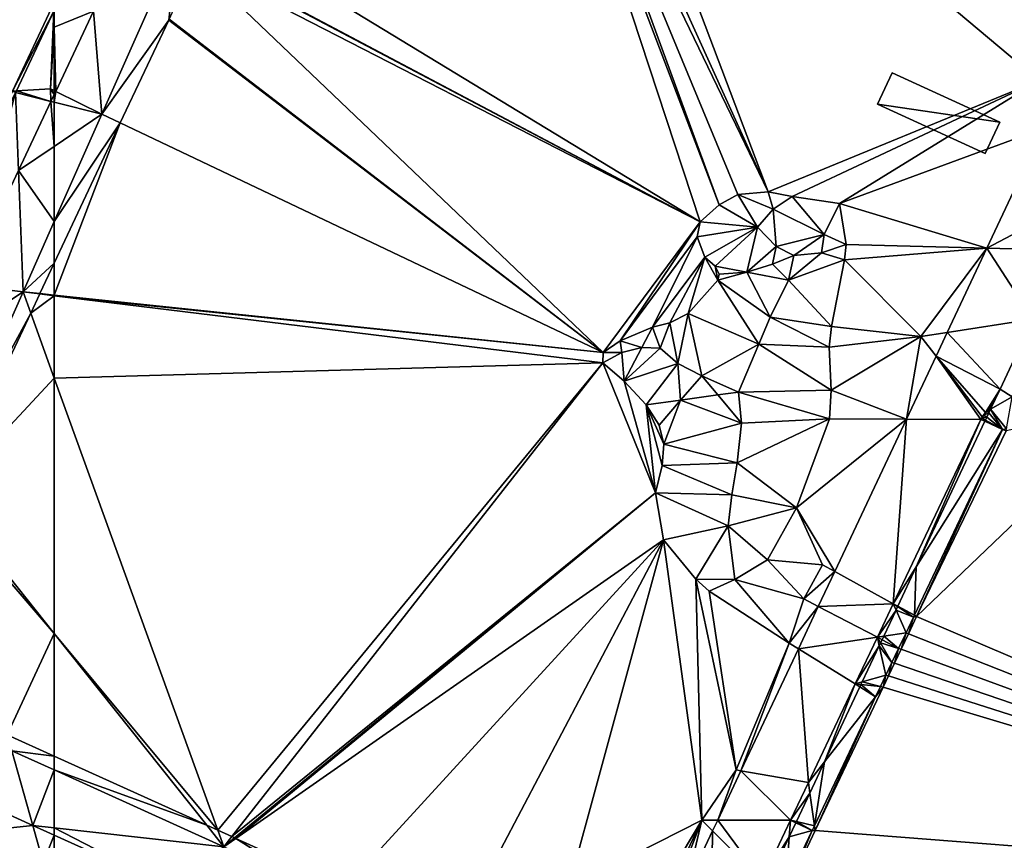
# Model space of a CAD drawing. Extents: x 575997 to 577000, y 6223995 to 6225060.
# Drawn here: x 576122 to 576204, y 6224129 to 6224197 of the extents above; entities that cross this region are included whole.
import ezdxf

# ---------------------------------------------------------------- set-up
doc = ezdxf.new("R2010")
doc.units = 0
doc.header["$MEASUREMENT"] = 0
for name, color, linetype in [('Bygninger_LOD3', 1, 'Continuous'), ('Terraen', 33, 'Continuous'), ('Terraen_vand', 33, 'Continuous'), ('Terraen_vej', 33, 'Continuous')]:
    doc.layers.add(name, color=color, linetype=linetype)

# ---------------------------------------------------------------- blocks, each defined once
blk = doc.blocks.new('1km_6224_576_UTM32_ACAD_1_FMEBLOCK18')
at = {"layer": 'Terraen_vand', "color": 132, "true_color": 0x00ced1}
for points in [[(9.485, -39.854, 0), (28.17, -21.963, 0), (16.956, -24.347, 0)], [(62.5, -62.5, 0), (28.17, -21.963, 0), (9.485, -39.854, 0)], [(8.802, -41.294, 0), (62.5, -62.5, 0), (9.485, -39.854, 0)], [(8.802, -41.294, 0), (8.187, -42.592, 0), (62.5, -62.5, 0)], [(8.187, -42.592, 0), (7.632, -43.762, 0), (62.5, -62.5, 0)], [(7.632, -43.762, 0), (7.133, -44.814, 0), (62.5, -62.5, 0)], [(7.133, -44.814, 0), (6.685, -45.761, 0), (62.5, -62.5, 0)], [(1.008, -57.736, 0), (62.5, -62.5, 0), (6.685, -45.761, 0)], [(62.5, -62.5, 0), (1.008, -57.736, 0), (-1.25, -62.5, 0)]]:
    blk.add_polyline3d(points, close=True, dxfattribs=at)
blk = doc.blocks.new('1km_6224_576_UTM32_ACAD_1_FMEBLOCK31')
at = {"layer": 'Terraen_vej', "color": 251, "true_color": 0x555555}
for points in [[(15.338, 32.475, 1.883), (15.338, 33.112, 1.879), (15.069, 32.543, 1.879)], [(15.338, 28.791, 1.91), (15.069, 32.543, 1.879), (12.355, 26.777, 1.886)], [(15.338, 28.791, 1.91), (15.338, 32.475, 1.883), (15.069, 32.543, 1.879)], [(15.338, 22.511, 1.933), (15.338, 28.791, 1.91), (12.355, 26.777, 1.886)], [(7.863, 17.239, 1.896), (12.734, 16.643, 1.926), (12.355, 26.777, 1.886)], [(15.338, 22.511, 1.933), (12.355, 26.777, 1.886), (12.734, 16.643, 1.926)], [(12.734, 16.643, 1.926), (15.338, 19.028, 1.956), (15.338, 22.511, 1.933)], [(14.145, 16.495, 1.952), (15.338, 19.028, 1.956), (12.734, 16.643, 1.926)], [(7.863, 17.239, 1.896), (5.279, 11.75, 1.902), (12.734, 16.643, 1.926)], [(5.279, 11.75, 1.902), (5.542, 0.429, 1.909), (12.734, 16.643, 1.926)], [(13.377, 14.865, 1.923), (12.734, 16.643, 1.926), (5.542, 0.429, 1.909)], [(14.145, 16.495, 1.952), (12.734, 16.643, 1.926), (14.134, 16.471, 1.951)], [(13.377, 14.865, 1.923), (14.134, 16.471, 1.951), (12.734, 16.643, 1.926)], [(6.194, -0.39, 1.907), (13.377, 14.865, 1.923), (5.542, 0.429, 1.909)], [(2.388, 5.612, 1.909), (5.542, 0.429, 1.909), (5.279, 11.75, 1.902)], [(0.579, 1.77, 1.913), (5.542, 0.429, 1.909), (2.388, 5.612, 1.909)], [(-0.775, -1.107, 1.916), (5.542, 0.429, 1.909), (0.579, 1.77, 1.913)], [(-3.173, -6.199, 1.922), (5.542, 0.429, 1.909), (-0.775, -1.107, 1.916)], [(-0.776, -13.814, 1.893), (5.542, 0.429, 1.909), (-3.173, -6.199, 1.922)], [(5.932, -0.947, 1.906), (5.542, 0.429, 1.909), (-0.776, -13.814, 1.893)], [(6.194, -0.39, 1.907), (5.542, 0.429, 1.909), (5.932, -0.947, 1.906)], [(5.932, -0.947, 1.906), (-0.776, -13.814, 1.893), (-0.275, -14.128, 1.892)], [(-7.367, -15.104, 1.932), (-0.776, -13.814, 1.893), (-3.173, -6.199, 1.922)], [(-4.652, -16.382, 1.879), (-0.776, -13.814, 1.893), (-7.367, -15.104, 1.932)], [(-0.839, -13.976, 1.89), (-0.776, -13.814, 1.893), (-4.652, -16.382, 1.879)], [(-0.923, -14.313, 1.884), (-0.776, -13.814, 1.893), (-0.889, -14.142, 1.887)], [(-0.508, -14.622, 1.885), (-0.776, -13.814, 1.893), (-0.923, -14.313, 1.884)], [(-0.889, -14.142, 1.887), (-0.776, -13.814, 1.893), (-0.839, -13.976, 1.89)], [(-0.486, -14.576, 1.886), (-0.776, -13.814, 1.893), (-0.508, -14.622, 1.885)], [(-0.486, -14.576, 1.886), (-0.275, -14.128, 1.892), (-0.776, -13.814, 1.893)], [(-0.889, -14.142, 1.887), (-0.839, -13.976, 1.89), (-4.652, -16.382, 1.879)], [(-0.923, -14.313, 1.884), (-0.889, -14.142, 1.887), (-4.652, -16.382, 1.879)], [(-0.943, -14.485, 1.881), (-0.923, -14.313, 1.884), (-4.652, -16.382, 1.879)], [(-0.947, -14.659, 1.879), (-0.943, -14.485, 1.881), (-4.652, -16.382, 1.879)], [(-0.937, -14.832, 1.876), (-0.947, -14.659, 1.879), (-4.652, -16.382, 1.879)], [(-0.947, -14.659, 1.879), (-0.923, -14.313, 1.884), (-0.943, -14.485, 1.881)], [(-0.937, -14.832, 1.876), (-0.923, -14.313, 1.884), (-0.947, -14.659, 1.879)], [(-0.665, -15.65, 1.868), (-0.923, -14.313, 1.884), (-0.937, -14.832, 1.876)], [(-0.639, -14.9, 1.879), (-0.923, -14.313, 1.884), (-0.641, -14.905, 1.879)], [(-0.641, -14.905, 1.879), (-0.923, -14.313, 1.884), (-0.665, -15.65, 1.868)], [(-0.639, -14.9, 1.879), (-0.508, -14.622, 1.885), (-0.923, -14.313, 1.884)], [(-4.652, -16.382, 1.879), (-7.396, -15.168, 1.931), (-8.044, -16.633, 1.93)], [(-0.912, -15.004, 1.874), (-0.937, -14.832, 1.876), (-4.652, -16.382, 1.879)], [(-0.871, -15.173, 1.872), (-0.912, -15.004, 1.874), (-4.652, -16.382, 1.879)], [(-0.817, -15.338, 1.871), (-0.871, -15.173, 1.872), (-4.652, -16.382, 1.879)], [(-0.748, -15.497, 1.869), (-0.817, -15.338, 1.871), (-4.652, -16.382, 1.879)], [(-0.665, -15.65, 1.868), (-0.748, -15.497, 1.869), (-4.652, -16.382, 1.879)], [(-0.871, -15.173, 1.872), (-0.937, -14.832, 1.876), (-0.912, -15.004, 1.874)], [(-0.665, -15.65, 1.868), (-0.937, -14.832, 1.876), (-0.871, -15.173, 1.872)], [(-0.748, -15.497, 1.869), (-0.871, -15.173, 1.872), (-0.817, -15.338, 1.871)], [(-0.665, -15.65, 1.868), (-0.871, -15.173, 1.872), (-0.748, -15.497, 1.869)], [(-0.635, -14.907, 1.879), (-0.641, -14.905, 1.879), (-0.665, -15.65, 1.868)], [(0.073, -16.369, 1.867), (-0.635, -14.907, 1.879), (-0.665, -15.65, 1.868)], [(-0.374, -15.026, 1.881), (-0.635, -14.907, 1.879), (0.073, -16.369, 1.867)], [(-0.374, -15.026, 1.881), (0.073, -16.369, 1.867), (-0.302, -15.058, 1.881)], [(0.073, -16.369, 1.867), (0.228, -16.447, 1.868), (-0.302, -15.058, 1.881)], [(5.159, -17.529, 1.877), (-0.302, -15.058, 1.881), (0.228, -16.447, 1.868)], [(-4.652, -16.382, 1.879), (-8.044, -16.633, 1.93), (-3.133, -20.362, 1.808)], [(-0.57, -15.795, 1.867), (-0.665, -15.65, 1.868), (-4.652, -16.382, 1.879)], [(-0.462, -15.931, 1.867), (-0.57, -15.795, 1.867), (-4.652, -16.382, 1.879)], [(-3.133, -20.362, 1.808), (-0.462, -15.931, 1.867), (-4.652, -16.382, 1.879)], [(-0.343, -16.058, 1.866), (-0.462, -15.931, 1.867), (-3.133, -20.362, 1.808)], [(-0.214, -16.173, 1.866), (-0.343, -16.058, 1.866), (-3.133, -20.362, 1.808)], [(-0.075, -16.277, 1.867), (-0.214, -16.173, 1.866), (-3.133, -20.362, 1.808)], [(0.073, -16.369, 1.867), (-0.075, -16.277, 1.867), (-3.133, -20.362, 1.808)], [(-1.372, -21.16, 1.808), (0.073, -16.369, 1.867), (-3.133, -20.362, 1.808)], [(-1.372, -21.16, 1.808), (0.228, -16.447, 1.868), (0.073, -16.369, 1.867)], [(-0.214, -16.173, 1.866), (-0.665, -15.65, 1.868), (-0.57, -15.795, 1.867)], [(0.073, -16.369, 1.867), (-0.665, -15.65, 1.868), (-0.214, -16.173, 1.866)], [(-0.343, -16.058, 1.866), (-0.57, -15.795, 1.867), (-0.462, -15.931, 1.867)], [(-0.214, -16.173, 1.866), (-0.57, -15.795, 1.867), (-0.343, -16.058, 1.866)], [(0.073, -16.369, 1.867), (-0.214, -16.173, 1.866), (-0.075, -16.277, 1.867)], [(-8.044, -16.633, 1.93), (-9.739, -20.462, 1.928), (-3.133, -20.362, 1.808)], [(2.245, -22.796, 1.809), (0.228, -16.447, 1.868), (-1.372, -21.16, 1.808)], [(5.159, -17.529, 1.877), (0.228, -16.447, 1.868), (11.79, -21.679, 1.86)], [(2.245, -22.796, 1.809), (11.79, -21.679, 1.86), (0.228, -16.447, 1.868)], [(11.417, -20.36, 1.862), (5.159, -17.529, 1.877), (11.79, -21.679, 1.86)], [(-9.739, -20.462, 1.928), (-12.496, -26.693, 1.924), (-6.28, -27.473, 1.809)], [(-9.739, -20.462, 1.928), (-6.28, -27.473, 1.809), (-3.133, -20.362, 1.808)], [(11.79, -21.679, 1.86), (15.338, -22.134, 1.859), (11.417, -20.36, 1.862)], [(6.133, -24.555, 1.809), (11.79, -21.679, 1.86), (2.245, -22.796, 1.809)], [(8.776, -25.751, 1.809), (11.79, -21.679, 1.86), (6.133, -24.555, 1.809)], [(13.551, -27.911, 1.809), (11.79, -21.679, 1.86), (8.776, -25.751, 1.809)], [(13.551, -27.911, 1.809), (15.338, -23.284, 1.857), (11.79, -21.679, 1.86)], [(15.338, -23.284, 1.857), (15.338, -22.134, 1.859), (11.79, -21.679, 1.86)], [(15.338, -28.111, 1.813), (15.338, -23.284, 1.857), (13.551, -27.911, 1.809)], [(-11.47, -33.112, 1.857), (-12.496, -26.693, 1.924), (-15.338, -33.112, 1.92)], [(-11.47, -33.112, 1.857), (-8.776, -33.112, 1.81), (-12.496, -26.693, 1.924)], [(-8.776, -33.112, 1.81), (-6.28, -27.473, 1.809), (-12.496, -26.693, 1.924)], [(15.338, -28.719, 1.809), (15.338, -28.111, 1.813), (13.551, -27.911, 1.809)]]:
    blk.add_polyline3d(points, close=True, dxfattribs=at)
blk = doc.blocks.new('1km_6224_576_UTM32_ACAD_1_FMEBLOCK55')
at = {"layer": 'Terraen_vej', "color": 251, "true_color": 0x555555}
for points in [[(-56.509, 10.699, 1.871), (-55.817, 2.087, 1.942), (-49.557, 16.201, 1.958)], [(-50.229, 9.952, 1.987), (-49.557, 16.201, 1.958), (-55.817, 2.087, 1.942)], [(-50.229, 9.952, 1.987), (-50.202, 10.012, 1.987), (-49.557, 16.201, 1.958)], [(-59.665, 3.997, 1.878), (-55.817, 2.087, 1.942), (-56.509, 10.699, 1.871)], [(-54.277, 1.355, 1.974), (-50.229, 9.952, 1.987), (-55.817, 2.087, 1.942)], [(-59.665, 3.997, 1.878), (-59.794, 3.725, 1.879), (-59.794, 3.088, 1.883)], [(-59.665, 3.997, 1.878), (-59.794, 3.088, 1.883), (-55.817, 2.087, 1.942)], [(-59.794, -0.597, 1.91), (-55.817, 2.087, 1.942), (-59.794, 3.088, 1.883)], [(-59.794, -6.876, 1.933), (-54.277, 1.355, 1.974), (-55.817, 2.087, 1.942)], [(-59.794, -6.876, 1.933), (-55.817, 2.087, 1.942), (-59.794, -0.597, 1.91)], [(-59.794, -6.876, 1.933), (-59.794, -10.359, 1.956), (-54.277, 1.355, 1.974)], [(26.879, -4.445, 2.046), (22.762, 0.897, 2.116), (18.059, -9.1, 2.084)], [(24.611, -9.267, 2.039), (26.879, -4.445, 2.046), (18.059, -9.1, 2.084)], [(21.904, -15.021, 2.031), (18.059, -9.1, 2.084), (14.748, -16.137, 2.062)], [(21.904, -15.021, 2.031), (24.611, -9.267, 2.039), (18.059, -9.1, 2.084)], [(19.157, -20.858, 2.024), (21.904, -15.021, 2.031), (14.748, -16.137, 2.062)], [(19.157, -20.858, 2.024), (14.748, -16.137, 2.062), (13.811, -18.129, 2.055)], [(11.347, -23.365, 2.039), (17.55, -23.391, 2.079), (13.811, -18.129, 2.055)], [(13.811, -18.129, 2.055), (17.952, -22.825, 2.04), (19.157, -20.858, 2.024)], [(17.674, -23.169, 2.065), (17.952, -22.825, 2.04), (13.811, -18.129, 2.055)], [(17.55, -23.391, 2.079), (17.674, -23.169, 2.065), (13.811, -18.129, 2.055)], [(19.157, -20.858, 2.024), (17.952, -22.825, 2.04), (18.215, -22.607, 2.026)], [(19.157, -20.858, 2.024), (18.215, -22.607, 2.026), (18.367, -22.539, 2.021)], [(17.674, -23.169, 2.065), (17.805, -23.032, 2.054), (17.952, -22.825, 2.04)], [(18.219, -22.852, 2.034), (18.109, -22.717, 2.031), (17.805, -23.032, 2.054)], [(17.805, -23.032, 2.054), (18.109, -22.717, 2.031), (17.952, -22.825, 2.04)], [(18.219, -22.852, 2.034), (17.805, -23.032, 2.054), (18.046, -23.221, 2.056)], [(17.952, -22.825, 2.04), (18.109, -22.717, 2.031), (18.215, -22.607, 2.026)], [(18.363, -22.548, 2.022), (18.36, -22.543, 2.022), (18.109, -22.717, 2.031)], [(18.109, -22.717, 2.031), (18.36, -22.543, 2.022), (18.215, -22.607, 2.026)], [(18.363, -22.548, 2.022), (18.109, -22.717, 2.031), (18.219, -22.852, 2.034)], [(18.367, -22.539, 2.021), (18.215, -22.607, 2.026), (18.36, -22.543, 2.022)], [(18.367, -22.539, 2.021), (18.36, -22.543, 2.022), (18.363, -22.548, 2.022)], [(5.351, -36.111, 1.998), (10.243, -38.787, 2.066), (11.347, -23.365, 2.039)], [(11.347, -23.365, 2.039), (10.243, -38.787, 2.066), (17.55, -23.391, 2.079)], [(17.55, -23.391, 2.079), (10.243, -38.787, 2.066), (12.166, -35.72, 2.066)], [(17.89, -23.552, 2.077), (17.55, -23.391, 2.079), (12.166, -35.72, 2.066)], [(17.55, -23.391, 2.079), (17.631, -23.277, 2.071), (17.674, -23.169, 2.065)], [(17.89, -23.552, 2.077), (17.631, -23.277, 2.071), (17.55, -23.391, 2.079)], [(18.046, -23.221, 2.056), (17.805, -23.032, 2.054), (17.631, -23.277, 2.071)], [(17.631, -23.277, 2.071), (17.805, -23.032, 2.054), (17.674, -23.169, 2.065)], [(18.046, -23.221, 2.056), (17.631, -23.277, 2.071), (17.938, -23.45, 2.07)], [(17.89, -23.552, 2.077), (17.938, -23.45, 2.07), (17.631, -23.277, 2.071)], [(3.986, -39.012, 1.989), (10.243, -38.787, 2.066), (5.351, -36.111, 1.998)], [(12.166, -35.72, 2.066), (10.243, -38.787, 2.066), (10.624, -38.996, 2.064)], [(2.32, -42.553, 1.977), (8.913, -41.589, 2.063), (3.986, -39.012, 1.989)], [(8.913, -41.589, 2.063), (10.243, -38.787, 2.066), (3.986, -39.012, 1.989)], [(10.474, -39.316, 2.064), (10.243, -38.787, 2.066), (8.913, -41.589, 2.063)], [(9.444, -41.506, 2.062), (10.474, -39.316, 2.064), (8.913, -41.589, 2.063)], [(10.624, -38.996, 2.064), (10.243, -38.787, 2.066), (10.608, -39.031, 2.064)], [(10.474, -39.316, 2.064), (10.608, -39.031, 2.064), (10.243, -38.787, 2.066)], [(2.32, -42.553, 1.977), (7.061, -45.491, 2.06), (8.913, -41.589, 2.063)], [(9.073, -42.294, 2.061), (8.913, -41.589, 2.063), (7.061, -45.491, 2.06)], [(9.307, -41.795, 2.062), (9.444, -41.506, 2.062), (8.913, -41.589, 2.063)], [(9.073, -42.294, 2.061), (9.184, -42.057, 2.061), (8.913, -41.589, 2.063)], [(9.184, -42.057, 2.061), (9.307, -41.795, 2.062), (8.913, -41.589, 2.063)], [(-2.472, -52.738, 1.945), (3.16, -53.711, 2.053), (2.32, -42.553, 1.977)], [(2.32, -42.553, 1.977), (3.16, -53.711, 2.053), (7.061, -45.491, 2.06)], [(7.649, -45.321, 2.059), (9.073, -42.294, 2.061), (7.061, -45.491, 2.06)], [(7.061, -45.491, 2.06), (3.16, -53.711, 2.053), (4.515, -51.982, 2.053)], [(7.454, -45.735, 2.058), (7.061, -45.491, 2.06), (4.515, -51.982, 2.053)], [(7.546, -45.539, 2.059), (7.649, -45.321, 2.059), (7.061, -45.491, 2.06)], [(7.454, -45.735, 2.058), (7.546, -45.539, 2.059), (7.061, -45.491, 2.06)], [(-59.794, -52.671, 1.857), (-47.063, -57.281, 1.85), (-59.794, -51.522, 1.859)], [(3.283, -54.601, 2.052), (4.515, -51.982, 2.053), (3.16, -53.711, 2.053)], [(-59.794, -52.671, 1.857), (-59.794, -57.498, 1.813), (-45.634, -59.078, 1.846)], [(-59.794, -52.671, 1.857), (-45.634, -59.078, 1.846), (-47.063, -57.281, 1.85)], [(-4.411, -56.86, 1.932), (1.665, -56.86, 2.05), (-2.472, -52.738, 1.945)], [(1.665, -56.86, 2.05), (3.16, -53.711, 2.053), (-2.472, -52.738, 1.945)], [(3.283, -54.601, 2.052), (3.16, -53.711, 2.053), (1.665, -56.86, 2.05)], [(2.165, -56.976, 2.049), (3.283, -54.601, 2.052), (1.665, -56.86, 2.05)], [(-59.794, -57.498, 1.813), (-59.794, -58.107, 1.809), (-50.358, -62.376, 1.81)], [(-59.794, -57.498, 1.813), (-50.358, -62.376, 1.81), (-45.634, -59.078, 1.846)], [(-46.132, -57.703, 1.849), (-47.063, -57.281, 1.85), (-45.634, -59.078, 1.846)], [(-4.834, -57.759, 1.929), (-0.715, -61.874, 2.037), (-4.411, -56.86, 1.932)], [(1.665, -56.86, 2.05), (-4.411, -56.86, 1.932), (-0.715, -61.874, 2.037)], [(1.565, -58.251, 2.049), (1.665, -56.86, 2.05), (-0.715, -61.874, 2.037)], [(2.119, -57.075, 2.049), (1.665, -56.86, 2.05), (1.565, -58.251, 2.049)], [(2.119, -57.075, 2.049), (2.165, -56.976, 2.049), (1.665, -56.86, 2.05)], [(-44.97, -58.229, 1.866), (-46.132, -57.703, 1.849), (-45.634, -59.078, 1.846)], [(-44.97, -58.229, 1.866), (-45.634, -59.078, 1.846), (-44.731, -58.337, 1.867)], [(-44.731, -58.337, 1.867), (-45.634, -59.078, 1.846), (-44.635, -58.38, 1.868)], [(-4.834, -57.759, 1.929), (-7.064, -62.5, 1.913), (-4.907, -62.5, 1.959)], [(-4.907, -62.5, 1.959), (-0.715, -61.874, 2.037), (-4.834, -57.759, 1.929)], [(1.565, -58.251, 2.049), (-0.715, -61.874, 2.037), (-0.198, -61.999, 2.039)], [(-38.071, -62.5, 1.841), (-44.635, -58.38, 1.868), (-45.634, -59.078, 1.846)], [(-38.071, -62.5, 1.841), (-35.529, -62.5, 1.861), (-44.635, -58.38, 1.868)]]:
    blk.add_polyline3d(points, close=True, dxfattribs=at)
blk = doc.blocks.new('1km_6224_576_UTM32_ACAD_1_FMEBLOCK79')
at = {"layer": 'Terraen', "color": 9, "true_color": 0xbbbbbb}
for points in [[(13.933, 29.567, 0), (17.388, 36.243, 2.012), (17.419, 36.957, 0)], [(14.26, 29.587, 2.025), (17.388, 36.243, 2.012), (13.933, 29.567, 0)], [(14.26, 29.587, 2.025), (17.099, 29.763, 1.91), (17.388, 36.243, 2.012)], [(17.419, 34.913, 1.986), (17.388, 36.243, 2.012), (17.099, 29.763, 1.91)], [(17.419, 36.957, 0), (17.388, 36.243, 2.012), (17.419, 36.311, 2.012)], [(17.419, 36.243, 2.011), (17.419, 36.311, 2.012), (17.388, 36.243, 2.012)], [(17.419, 34.913, 1.986), (17.419, 36.243, 2.011), (17.388, 36.243, 2.012)], [(17.419, 29.604, 1.887), (17.419, 34.913, 1.986), (17.099, 29.763, 1.91)], [(14.26, 29.587, 2.025), (13.933, 29.567, 0), (14.192, 29.442, 2.025)], [(17.151, 28.698, 1.879), (14.26, 29.587, 2.025), (14.192, 29.442, 2.025)], [(17.151, 28.698, 1.879), (17.099, 29.763, 1.91), (14.26, 29.587, 2.025)], [(17.419, 29.267, 1.879), (17.099, 29.763, 1.91), (17.151, 28.698, 1.879)], [(17.419, 29.267, 1.879), (17.419, 29.604, 1.887), (17.099, 29.763, 1.91)], [(13.933, 29.567, 0), (1.776, 3.801, 0), (2.625, 4.798, 2.056)], [(13.933, 29.567, 0), (2.625, 4.798, 2.056), (14.192, 29.442, 2.025)], [(9.945, 13.394, 1.896), (14.192, 29.442, 2.025), (2.625, 4.798, 2.056)], [(9.945, 13.394, 1.896), (14.436, 22.932, 1.886), (14.192, 29.442, 2.025)], [(17.151, 28.698, 1.879), (14.192, 29.442, 2.025), (14.436, 22.932, 1.886)], [(17.419, 12.525, 1.973), (17.419, 15.183, 1.956), (16.226, 12.65, 1.952)], [(9.945, 13.394, 1.896), (2.625, 4.798, 2.056), (7.36, 7.906, 1.902)], [(17.419, 12.479, 1.973), (16.215, 12.626, 1.951), (15.459, 11.02, 1.923)], [(17.419, 5.602, 1.914), (17.419, 12.479, 1.973), (15.459, 11.02, 1.923)], [(16.226, 12.65, 1.952), (16.215, 12.626, 1.951), (17.419, 12.479, 1.973)], [(16.226, 12.65, 1.952), (17.419, 12.479, 1.973), (17.419, 12.525, 1.973)], [(17.419, 5.602, 1.914), (15.459, 11.02, 1.923), (8.276, -4.235, 1.907)], [(7.36, 7.906, 1.902), (2.625, 4.798, 2.056), (4.47, 1.767, 1.909)], [(17.419, -15.732, 1.883), (17.419, 5.602, 1.914), (8.276, -4.235, 1.907)], [(1.776, 3.801, 0), (2.056, 3.586, 2.057), (2.625, 4.798, 2.056)], [(4.47, 1.767, 1.909), (2.625, 4.798, 2.056), (2.056, 3.586, 2.057)], [(1.776, 3.801, 0), (0.639, 1.392, 0), (2.056, 3.586, 2.057)], [(0.639, 1.392, 0), (0.822, 0.976, 2.057), (2.056, 3.586, 2.057)], [(4.47, 1.767, 1.909), (2.056, 3.586, 2.057), (0.822, 0.976, 2.057)], [(4.47, 1.767, 1.909), (0.822, 0.976, 2.057), (2.661, -2.075, 1.913)], [(-0.692, -1.435, 0), (-0.25, -1.288, 2.058), (0.639, 1.392, 0)], [(0.639, 1.392, 0), (-0.25, -1.288, 2.058), (0.822, 0.976, 2.057)], [(2.661, -2.075, 1.913), (0.822, 0.976, 2.057), (-0.25, -1.288, 2.058)], [(-1.84, -3.872, 0), (-1.408, -3.737, 2.058), (-0.692, -1.435, 0)], [(-1.408, -3.737, 2.058), (-0.25, -1.288, 2.058), (-0.692, -1.435, 0)], [(1.306, -4.952, 1.916), (-0.25, -1.288, 2.058), (-1.408, -3.737, 2.058)], [(2.661, -2.075, 1.913), (-0.25, -1.288, 2.058), (1.306, -4.952, 1.916)], [(-2.41, -5.856, 2.058), (-1.84, -3.872, 0), (-10.789, -22.878, 0)], [(-2.41, -5.856, 2.058), (-1.408, -3.737, 2.058), (-1.84, -3.872, 0)], [(1.306, -4.952, 1.916), (-1.408, -3.737, 2.058), (-2.41, -5.856, 2.058)], [(8.013, -4.792, 1.906), (1.807, -17.973, 1.892), (7.241, -21.374, 1.877)], [(8.013, -4.792, 1.906), (7.241, -21.374, 1.877), (13.499, -24.205, 1.862)], [(8.013, -4.792, 1.906), (17.419, -15.732, 1.883), (8.276, -4.235, 1.907)], [(8.013, -4.792, 1.906), (13.499, -24.205, 1.862), (17.419, -15.732, 1.883)], [(1.306, -4.952, 1.916), (-2.41, -5.856, 2.058), (-1.092, -10.044, 1.922)], [(-2.41, -5.856, 2.058), (-10.789, -22.878, 0), (-10.343, -22.625, 2.061)], [(-2.41, -5.856, 2.058), (-10.343, -22.625, 2.061), (-5.285, -18.949, 1.932)], [(-1.092, -10.044, 1.922), (-2.41, -5.856, 2.058), (-5.285, -18.949, 1.932)], [(13.499, -24.205, 1.862), (17.419, -25.979, 1.859), (17.419, -15.732, 1.883)], [(1.78, -18.903, 1.881), (1.807, -17.973, 1.892), (1.596, -18.421, 1.886)], [(1.78, -18.903, 1.881), (7.241, -21.374, 1.877), (1.807, -17.973, 1.892)], [(1.446, -18.752, 1.879), (1.443, -18.745, 1.879), (1.441, -18.75, 1.879)], [(1.443, -18.745, 1.879), (1.446, -18.752, 1.879), (1.574, -18.467, 1.885)], [(1.446, -18.752, 1.879), (1.708, -18.87, 1.881), (1.574, -18.467, 1.885)], [(1.78, -18.903, 1.881), (1.596, -18.421, 1.886), (1.574, -18.467, 1.885)], [(1.708, -18.87, 1.881), (1.78, -18.903, 1.881), (1.574, -18.467, 1.885)], [(-10.343, -22.625, 2.061), (-6.631, -20.527, 1.93), (-5.285, -18.949, 1.932)], [(-5.285, -18.949, 1.932), (-6.631, -20.527, 1.93), (-5.314, -19.013, 1.931)], [(-5.314, -19.013, 1.931), (-6.631, -20.527, 1.93), (-5.962, -20.478, 1.93)], [(-5.285, -18.949, 1.932), (-5.314, -19.013, 1.931), (-2.571, -20.227, 1.879)], [(-10.343, -22.625, 2.061), (-7.657, -24.307, 1.928), (-6.631, -20.527, 1.93)], [(-5.962, -20.478, 1.93), (-6.631, -20.527, 1.93), (-7.657, -24.307, 1.928)], [(-10.789, -22.878, 0), (-17.419, -36.957, 0), (-16.62, -36.04, 2.048)], [(-10.903, -23.82, 2.06), (-10.789, -22.878, 0), (-16.62, -36.04, 2.048)], [(-10.903, -23.82, 2.06), (-10.438, -22.827, 2.061), (-10.789, -22.878, 0)], [(-10.903, -23.82, 2.06), (-7.657, -24.307, 1.928), (-10.438, -22.827, 2.061)], [(-10.343, -22.625, 2.061), (-10.789, -22.878, 0), (-10.438, -22.827, 2.061)], [(-10.343, -22.625, 2.061), (-10.438, -22.827, 2.061), (-7.657, -24.307, 1.928)], [(-10.903, -23.82, 2.06), (-16.62, -36.04, 2.048), (-11.691, -30.377, 1.88)], [(-10.415, -30.538, 1.924), (-10.903, -23.82, 2.06), (-11.691, -30.377, 1.88)], [(-7.657, -24.307, 1.928), (-10.903, -23.82, 2.06), (-10.415, -30.538, 1.924)], [(-1.052, -24.207, 1.808), (-4.199, -31.318, 1.809), (0.529, -25.537, 1.77)], [(-1.052, -24.207, 1.808), (0.529, -25.537, 1.77), (0.71, -25.004, 1.808)], [(0.71, -25.004, 1.808), (0.529, -25.537, 1.77), (4.327, -26.641, 1.809)], [(-4.199, -31.318, 1.809), (-1.101, -31.707, 1.84), (0.529, -25.537, 1.77)], [(4.327, -26.641, 1.809), (0.529, -25.537, 1.77), (-1.101, -31.707, 1.84)], [(4.327, -26.641, 1.809), (-1.101, -31.707, 1.84), (5.349, -29.857, 1.77)], [(4.327, -26.641, 1.809), (5.349, -29.857, 1.77), (8.215, -28.4, 1.809)], [(8.215, -28.4, 1.809), (5.349, -29.857, 1.77), (8.709, -32.497, 1.82)], [(8.215, -28.4, 1.809), (8.709, -32.497, 1.82), (10.857, -29.596, 1.809)], [(-13.441, -36.957, 1.914), (-11.691, -30.377, 1.88), (-16.62, -36.04, 2.048)], [(-13.441, -36.957, 1.914), (-13.256, -36.957, 1.92), (-11.691, -30.377, 1.88)], [(-13.256, -36.957, 1.92), (-10.415, -30.538, 1.924), (-11.691, -30.377, 1.88)], [(-1.101, -31.707, 1.84), (0.619, -35.187, 2.06), (5.349, -29.857, 1.77)], [(5.349, -29.857, 1.77), (0.619, -35.187, 2.06), (8.709, -32.497, 1.82)], [(13.381, -30.737, 1.809), (10.857, -29.596, 1.809), (8.709, -32.497, 1.82)], [(13.381, -30.737, 1.809), (8.709, -32.497, 1.82), (15.633, -31.756, 1.809)], [(-4.199, -31.318, 1.809), (-6.695, -36.957, 1.81), (-2.016, -36.957, 1.989)], [(-4.199, -31.318, 1.809), (0.619, -35.187, 2.06), (-1.101, -31.707, 1.84)], [(-4.199, -31.318, 1.809), (-2.016, -36.957, 1.989), (0.619, -35.187, 2.06)], [(15.633, -31.756, 1.809), (8.709, -32.497, 1.82), (16.509, -34.857, 1.7)], [(17.419, -32.564, 1.809), (15.633, -31.756, 1.809), (16.509, -34.857, 1.7)], [(5.86, -36.957, 1.926), (8.709, -32.497, 1.82), (0.619, -35.187, 2.06)], [(9.778, -36.957, 1.902), (8.709, -32.497, 1.82), (5.86, -36.957, 1.926)], [(16.509, -34.857, 1.7), (8.709, -32.497, 1.82), (12.551, -36.957, 1.852)], [(9.778, -36.957, 1.902), (12.551, -36.957, 1.852), (8.709, -32.497, 1.82)], [(17.419, -35.031, 1.71), (17.419, -32.564, 1.809), (16.509, -34.857, 1.7)], [(-2.016, -36.957, 1.989), (-1.344, -36.957, 1.996), (0.619, -35.187, 2.06)], [(0.077, -36.957, 2.008), (0.619, -35.187, 2.06), (-1.344, -36.957, 1.996)], [(2.006, -36.957, 2.032), (0.619, -35.187, 2.06), (0.077, -36.957, 2.008)], [(5.86, -36.957, 1.926), (0.619, -35.187, 2.06), (2.006, -36.957, 2.032)], [(15.897, -36.957, 1.772), (16.509, -34.857, 1.7), (12.551, -36.957, 1.852)], [(15.897, -36.957, 1.772), (16.899, -36.957, 1.761), (16.509, -34.857, 1.7)], [(17.419, -35.144, 1.697), (17.419, -35.031, 1.71), (16.509, -34.857, 1.7)], [(17.419, -35.144, 1.697), (16.509, -34.857, 1.7), (17.419, -35.715, 1.726)], [(16.899, -36.957, 1.761), (17.419, -35.715, 1.726), (16.509, -34.857, 1.7)], [(-17.419, -36.957, 0), (-17.05, -36.957, 2.047), (-16.62, -36.04, 2.048)], [(-15.267, -36.957, 1.988), (-16.62, -36.04, 2.048), (-17.05, -36.957, 2.047)], [(-15.267, -36.957, 1.988), (-13.441, -36.957, 1.914), (-16.62, -36.04, 2.048)], [(17.419, -36.957, 1.762), (17.419, -35.715, 1.726), (16.899, -36.957, 1.761)]]:
    blk.add_polyline3d(points, close=True, dxfattribs=at)
blk = doc.blocks.new('1km_6224_576_UTM32_ACAD_1_FMEBLOCK80')
at = {"layer": 'Terraen', "color": 9, "true_color": 0xbbbbbb}
for points in [[(-2.901, -4.389, 2.63), (-18.597, 37.087, 2.204), (-20.707, 34.918, 2.204)], [(19.7, 4.89, 2.17), (26.37, 18.3, 2.19), (-18.597, 37.087, 2.204)], [(19.7, 4.89, 2.17), (-18.597, 37.087, 2.204), (-2.901, -4.389, 2.63)], [(-21.453, 34.112, 2.204), (-2.901, -4.389, 2.63), (-20.707, 34.918, 2.204)], [(-49.392, 17.93, 1.981), (-8.575, -6.904, 2.585), (-22.084, 34.156, 2.204)], [(-7.007, -5.475, 2.583), (-22.084, 34.156, 2.204), (-8.575, -6.904, 2.585)], [(-21.453, 34.112, 2.204), (-22.084, 34.156, 2.204), (-7.007, -5.475, 2.583)], [(-21.453, 34.112, 2.204), (-5.436, -4.622, 2.59), (-2.901, -4.389, 2.63)], [(-21.453, 34.112, 2.204), (-7.007, -5.475, 2.583), (-5.436, -4.622, 2.59)], [(-49.392, 17.93, 1.981), (-50.546, 15.331, 1.982), (-8.575, -6.904, 2.585)], [(-50.56, 15.3, 1.982), (-50.787, 14.789, 1.993), (-8.575, -6.904, 2.585)], [(-50.546, 15.331, 1.982), (-50.56, 15.3, 1.982), (-8.575, -6.904, 2.585)], [(-50.787, 14.789, 1.993), (-52.908, 10.012, 1.987), (-16.688, -17.81, 2.794)], [(-50.787, 14.789, 1.993), (-16.688, -17.81, 2.794), (-8.575, -6.904, 2.585)], [(-62.5, 9.371, 1.986), (-59.216, 10.699, 1.871), (-62.5, 10.7, 2.011)], [(-62.5, 9.371, 1.986), (-62.372, 3.997, 1.878), (-59.216, 10.699, 1.871)], [(-56.984, 1.355, 1.974), (-16.688, -17.81, 2.794), (-52.936, 9.952, 1.987)], [(-16.688, -17.81, 2.794), (-52.908, 10.012, 1.987), (-52.936, 9.952, 1.987)], [(-62.5, 4.061, 1.887), (-62.372, 3.997, 1.878), (-62.5, 9.371, 1.986)], [(19.7, 4.89, 2.17), (-2.901, -4.389, 2.63), (-0.891, -4.778, 2.695)], [(3.056, -5.355, 2.575), (19.7, 4.89, 2.17), (-0.891, -4.778, 2.695)], [(3.056, -5.355, 2.575), (20.055, 0.897, 2.116), (19.7, 4.89, 2.17)], [(-62.5, 4.061, 1.887), (-62.5, 3.725, 1.879), (-62.372, 3.997, 1.878)], [(-56.984, 1.355, 1.974), (-62.5, -10.359, 1.956), (-62.5, -13.017, 1.973)], [(-56.984, 1.355, 1.974), (-62.5, -13.017, 1.973), (-16.688, -17.81, 2.794)], [(20.055, 0.897, 2.116), (3.056, -5.355, 2.575), (15.352, -9.1, 2.084)], [(-3.797, -7.337, 4.584), (-5.436, -4.622, 2.59), (-7.007, -5.475, 2.583)], [(-2.478, -5.844, 3.989), (-2.901, -4.389, 2.63), (-5.436, -4.622, 2.59)], [(-3.797, -7.337, 4.584), (-2.478, -5.844, 3.989), (-5.436, -4.622, 2.59)], [(-2.478, -5.844, 3.989), (-0.891, -4.778, 2.695), (-2.901, -4.389, 2.63)], [(1.77, -7.967, 3.758), (-0.891, -4.778, 2.695), (-2.478, -5.844, 3.989)], [(3.056, -5.355, 2.575), (-0.891, -4.778, 2.695), (1.77, -7.967, 3.758)], [(-3.797, -7.337, 4.584), (-7.007, -5.475, 2.583), (-8.575, -6.904, 2.585)], [(3.056, -5.355, 2.575), (1.77, -7.967, 3.758), (3.608, -8.8, 2.663)], [(3.056, -5.355, 2.575), (3.608, -8.8, 2.663), (15.352, -9.1, 2.084)], [(-2.249, -8.958, 5.176), (-2.478, -5.844, 3.989), (-3.797, -7.337, 4.584)], [(1.77, -7.967, 3.758), (-2.478, -5.844, 3.989), (-2.249, -8.958, 5.176)], [(-16.688, -17.81, 2.794), (-15.264, -16.836, 2.658), (-8.575, -6.904, 2.585)], [(-8.844, -8.159, 2.624), (-8.575, -6.904, 2.585), (-15.264, -16.836, 2.658)], [(-3.797, -7.337, 4.584), (-8.575, -6.904, 2.585), (-8.844, -8.159, 2.624)], [(-3.797, -7.337, 4.584), (-8.844, -8.159, 2.624), (-8.205, -9.853, 2.764)], [(-3.797, -7.337, 4.584), (-8.205, -9.853, 2.764), (-7.325, -10.611, 2.764)], [(-4.685, -11.112, 3.6), (-3.797, -7.337, 4.584), (-7.325, -10.611, 2.764)], [(-4.685, -11.112, 3.6), (-2.249, -8.958, 5.176), (-3.797, -7.337, 4.584)], [(-8.844, -8.159, 2.624), (-15.264, -16.836, 2.658), (-12.556, -15.681, 2.645)], [(-8.844, -8.159, 2.624), (-12.556, -15.681, 2.645), (-8.205, -9.853, 2.764)], [(1.77, -7.967, 3.758), (-2.249, -8.958, 5.176), (-0.776, -9.712, 5.281)], [(1.77, -7.967, 3.758), (-0.776, -9.712, 5.281), (1.54, -9.501, 3.526)], [(1.77, -7.967, 3.758), (1.54, -9.501, 3.526), (3.608, -8.8, 2.663)], [(-4.685, -11.112, 3.6), (-2.541, -10.42, 4.442), (-2.249, -8.958, 5.176)], [(-2.541, -10.42, 4.442), (-0.776, -9.712, 5.281), (-2.249, -8.958, 5.176)], [(1.54, -9.501, 3.526), (3.474, -10.063, 2.663), (3.608, -8.8, 2.663)], [(15.352, -9.1, 2.084), (3.608, -8.8, 2.663), (3.474, -10.063, 2.663)], [(-11.116, -15.345, 2.668), (-8.205, -9.853, 2.764), (-12.556, -15.681, 2.645)], [(-11.116, -15.345, 2.668), (-9.586, -14.543, 2.749), (-8.205, -9.853, 2.764)], [(-9.586, -14.543, 2.749), (-7.099, -11.77, 2.764), (-8.205, -9.853, 2.764)], [(-7.099, -11.77, 2.764), (-7.325, -10.611, 2.764), (-8.205, -9.853, 2.764)], [(-1.221, -11.763, 5.355), (-0.776, -9.712, 5.281), (-2.541, -10.42, 4.442)], [(-1.221, -11.763, 5.355), (1.54, -9.501, 3.526), (-0.776, -9.712, 5.281)], [(-1.221, -11.763, 5.355), (3.474, -10.063, 2.663), (1.54, -9.501, 3.526)], [(15.352, -9.1, 2.084), (3.474, -10.063, 2.663), (9.84, -16.48, 1.9)], [(15.352, -9.1, 2.084), (9.84, -16.48, 1.9), (12.042, -16.137, 2.062)], [(-6.998, -11.272, 2.764), (-4.685, -11.112, 3.6), (-7.325, -10.611, 2.764)], [(-6.998, -11.272, 2.764), (-7.325, -10.611, 2.764), (-7.099, -11.77, 2.764)], [(-1.221, -11.763, 5.355), (-2.541, -10.42, 4.442), (-4.685, -11.112, 3.6)], [(-1.221, -11.763, 5.355), (2.385, -15.639, 2.62), (3.474, -10.063, 2.663)], [(9.84, -16.48, 1.9), (3.474, -10.063, 2.663), (2.385, -15.639, 2.62)], [(-6.998, -11.272, 2.764), (-7.099, -11.77, 2.764), (-4.685, -11.112, 3.6)], [(-2.735, -14.869, 5.752), (-4.685, -11.112, 3.6), (-7.099, -11.77, 2.764)], [(-1.221, -11.763, 5.355), (-4.685, -11.112, 3.6), (-2.735, -14.869, 5.752)], [(-3.688, -17.116, 6.206), (-7.099, -11.77, 2.764), (-9.586, -14.543, 2.749)], [(-2.735, -14.869, 5.752), (-7.099, -11.77, 2.764), (-3.688, -17.116, 6.206)], [(-1.221, -11.763, 5.355), (-2.735, -14.869, 5.752), (2.385, -15.639, 2.62)], [(-62.5, -13.017, 1.973), (-62.5, -13.064, 1.973), (-16.688, -17.81, 2.794)], [(-62.5, -13.064, 1.973), (-16.709, -18.668, 2.788), (-16.688, -17.81, 2.794)], [(-62.5, -13.064, 1.973), (-62.5, -19.941, 1.914), (-16.709, -18.668, 2.788)], [(-11.116, -15.345, 2.668), (-10.436, -18.721, 4.187), (-9.586, -14.543, 2.749)], [(-8.457, -19.746, 5.928), (-9.586, -14.543, 2.749), (-10.436, -18.721, 4.187)], [(-8.457, -19.746, 5.928), (-3.688, -17.116, 6.206), (-9.586, -14.543, 2.749)], [(-11.116, -15.345, 2.668), (-12.556, -15.681, 2.645), (-11.924, -17.451, 3.755)], [(-11.116, -15.345, 2.668), (-11.924, -17.451, 3.755), (-10.436, -18.721, 4.187)], [(-2.735, -14.869, 5.752), (-3.688, -17.116, 6.206), (2.179, -17.353, 2.647)], [(-2.735, -14.869, 5.752), (2.179, -17.353, 2.647), (2.385, -15.639, 2.62)], [(16.451, -20.858, 2.024), (17.45, -21.52, 1.96), (19.197, -15.021, 2.031)], [(-13.455, -17.4, 3.379), (-12.556, -15.681, 2.645), (-15.264, -16.836, 2.658)], [(-11.924, -17.451, 3.755), (-12.556, -15.681, 2.645), (-13.455, -17.4, 3.379)], [(9.84, -16.48, 1.9), (2.385, -15.639, 2.62), (2.179, -17.353, 2.647)], [(12.042, -16.137, 2.062), (9.84, -16.48, 1.9), (11.104, -18.129, 2.055)], [(-15.115, -17.819, 3.101), (-15.264, -16.836, 2.658), (-16.688, -17.81, 2.794)], [(-13.455, -17.4, 3.379), (-15.264, -16.836, 2.658), (-15.115, -17.819, 3.101)], [(-5.384, -21.116, 7.014), (-3.688, -17.116, 6.206), (-8.457, -19.746, 5.928)], [(-5.384, -21.116, 7.014), (2.358, -20.96, 2.647), (-3.688, -17.116, 6.206)], [(2.179, -17.353, 2.647), (-3.688, -17.116, 6.206), (2.358, -20.96, 2.647)], [(9.84, -16.48, 1.9), (2.179, -17.353, 2.647), (2.358, -20.96, 2.647)], [(8.641, -23.365, 2.039), (9.84, -16.48, 1.9), (2.358, -20.96, 2.647)], [(11.104, -18.129, 2.055), (9.84, -16.48, 1.9), (8.641, -23.365, 2.039)], [(-15.115, -17.819, 3.101), (-16.688, -17.81, 2.794), (-16.709, -18.668, 2.788)], [(-15.115, -17.819, 3.101), (-16.709, -18.668, 2.788), (-14.928, -20.196, 2.733)], [(-13.455, -17.4, 3.379), (-15.115, -17.819, 3.101), (-14.928, -20.196, 2.733)], [(-11.924, -17.451, 3.755), (-13.455, -17.4, 3.379), (-14.928, -20.196, 2.733)], [(-10.436, -18.721, 4.187), (-11.924, -17.451, 3.755), (-14.928, -20.196, 2.733)], [(-16.709, -18.668, 2.788), (-62.5, -19.941, 1.914), (-48.838, -57.703, 1.849)], [(-16.709, -18.668, 2.788), (-48.838, -57.703, 1.849), (-47.676, -58.229, 1.866)], [(-47.676, -58.229, 1.866), (-12.301, -29.526, 2.656), (-16.709, -18.668, 2.788)], [(-12.301, -29.526, 2.656), (-14.928, -20.196, 2.733), (-16.709, -18.668, 2.788)], [(-10.436, -18.721, 4.187), (-14.928, -20.196, 2.733), (-13.097, -22.19, 2.732)], [(-10.436, -18.721, 4.187), (-13.097, -22.19, 2.732), (-10.215, -21.789, 4.332)], [(-8.457, -19.746, 5.928), (-10.436, -18.721, 4.187), (-10.215, -21.789, 4.332)], [(-62.5, -41.274, 1.883), (-48.838, -57.703, 1.849), (-62.5, -19.941, 1.914)], [(-12.301, -29.526, 2.656), (-13.097, -22.19, 2.732), (-14.928, -20.196, 2.733)], [(-7.102, -21.355, 6.06), (-8.457, -19.746, 5.928), (-10.215, -21.789, 4.332)], [(-7.102, -21.355, 6.06), (-5.384, -21.116, 7.014), (-8.457, -19.746, 5.928)], [(-5.121, -23.709, 6.702), (-7.102, -21.355, 6.06), (-10.215, -21.789, 4.332)], [(-5.121, -23.709, 6.702), (-5.384, -21.116, 7.014), (-7.102, -21.355, 6.06)], [(-5.384, -21.116, 7.014), (2.226, -23.337, 2.459), (2.358, -20.96, 2.647)], [(-5.121, -23.709, 6.702), (2.226, -23.337, 2.459), (-5.384, -21.116, 7.014)], [(8.641, -23.365, 2.039), (2.358, -20.96, 2.647), (2.226, -23.337, 2.459)], [(15.66, -22.539, 2.021), (17.45, -21.52, 1.96), (16.451, -20.858, 2.024)], [(-13.097, -22.19, 2.732), (-12.009, -23.873, 2.749), (-10.215, -21.789, 4.332)], [(-11.626, -25.452, 2.772), (-10.215, -21.789, 4.332), (-12.009, -23.873, 2.749)], [(-5.121, -23.709, 6.702), (-10.215, -21.789, 4.332), (-11.626, -25.452, 2.772)], [(15.66, -22.539, 2.021), (16.986, -24.175, 2.067), (17.45, -21.52, 1.96)], [(-13.097, -22.19, 2.732), (-11.626, -25.452, 2.772), (-12.009, -23.873, 2.749)], [(-13.097, -22.19, 2.732), (-11.75, -27.242, 2.709), (-11.626, -25.452, 2.772)], [(-12.301, -29.526, 2.656), (-11.75, -27.242, 2.709), (-13.097, -22.19, 2.732)], [(15.513, -22.852, 2.034), (15.339, -23.221, 2.056), (16.65, -24.249, 2.065)], [(15.656, -22.548, 2.022), (15.513, -22.852, 2.034), (16.65, -24.249, 2.065)], [(15.66, -22.539, 2.021), (15.656, -22.548, 2.022), (16.65, -24.249, 2.065)], [(15.66, -22.539, 2.021), (16.65, -24.249, 2.065), (16.986, -24.175, 2.067)], [(-5.121, -23.709, 6.702), (-11.626, -25.452, 2.772), (-5.49, -27.016, 6.141)], [(-5.49, -27.016, 6.141), (-0.534, -30.783, 2.499), (2.226, -23.337, 2.459)], [(-5.121, -23.709, 6.702), (-5.49, -27.016, 6.141), (2.226, -23.337, 2.459)], [(8.641, -23.365, 2.039), (2.226, -23.337, 2.459), (-0.534, -30.783, 2.499)], [(8.641, -23.365, 2.039), (-0.534, -30.783, 2.499), (2.645, -36.111, 1.998)], [(15.184, -23.552, 2.077), (9.459, -35.72, 2.066), (16.65, -24.249, 2.065)], [(15.184, -23.552, 2.077), (16.65, -24.249, 2.065), (15.232, -23.45, 2.07)], [(15.232, -23.45, 2.07), (16.65, -24.249, 2.065), (15.339, -23.221, 2.056)], [(9.459, -35.72, 2.066), (9.294, -39.749, 2.057), (16.65, -24.249, 2.065)], [(9.485, -39.854, 0), (16.65, -24.249, 2.065), (9.294, -39.749, 2.057)], [(9.485, -39.854, 0), (16.956, -24.347, 0), (16.65, -24.249, 2.065)], [(16.956, -24.347, 0), (16.986, -24.175, 2.067), (16.65, -24.249, 2.065)], [(-5.49, -27.016, 6.141), (-11.626, -25.452, 2.772), (-11.75, -27.242, 2.709)], [(-5.49, -27.016, 6.141), (-11.75, -27.242, 2.709), (-5.947, -29.709, 5.93)], [(-5.49, -27.016, 6.141), (-5.947, -29.709, 5.93), (-0.534, -30.783, 2.499)], [(-5.947, -29.709, 5.93), (-11.75, -27.242, 2.709), (-12.301, -29.526, 2.656)], [(-47.676, -58.229, 1.866), (-47.437, -58.337, 1.867), (-12.301, -29.526, 2.656)], [(-47.437, -58.337, 1.867), (-47.342, -58.38, 1.868), (-12.301, -29.526, 2.656)], [(-47.342, -58.38, 1.868), (-11.631, -33.443, 2.636), (-12.301, -29.526, 2.656)], [(-6.248, -32.295, 5.072), (-5.947, -29.709, 5.93), (-12.301, -29.526, 2.656)], [(-6.248, -32.295, 5.072), (-12.301, -29.526, 2.656), (-11.631, -33.443, 2.636)], [(-6.248, -32.295, 5.072), (-0.534, -30.783, 2.499), (-5.947, -29.709, 5.93)], [(-6.248, -32.295, 5.072), (-2.959, -35.114, 2.369), (-0.534, -30.783, 2.499)], [(1.62, -35.55, 2.03), (-0.534, -30.783, 2.499), (-2.959, -35.114, 2.369)], [(2.645, -36.111, 1.998), (-0.534, -30.783, 2.499), (1.62, -35.55, 2.03)], [(-8.945, -36.741, 2.72), (-6.248, -32.295, 5.072), (-11.631, -33.443, 2.636)], [(-8.945, -36.741, 2.72), (-5.698, -36.774, 2.469), (-6.248, -32.295, 5.072)], [(-6.248, -32.295, 5.072), (-5.698, -36.774, 2.469), (-2.959, -35.114, 2.369)], [(-47.342, -58.38, 1.868), (-38.235, -62.5, 1.861), (-11.631, -33.443, 2.636)], [(-38.235, -62.5, 1.861), (-26.91, -62.5, 1.952), (-11.631, -33.443, 2.636)], [(-26.91, -62.5, 1.952), (-19.571, -62.5, 1.935), (-11.631, -33.443, 2.636)], [(-19.571, -62.5, 1.935), (-8.44, -56.86, 2.05), (-11.631, -33.443, 2.636)], [(-8.945, -36.741, 2.72), (-11.631, -33.443, 2.636), (-8.44, -56.86, 2.05)], [(0.07, -38.38, 2.02), (-2.959, -35.114, 2.369), (-5.698, -36.774, 2.469)], [(1.62, -35.55, 2.03), (-2.959, -35.114, 2.369), (0.07, -38.38, 2.02)], [(2.645, -36.111, 1.998), (1.62, -35.55, 2.03), (0.07, -38.38, 2.02)], [(2.645, -36.111, 1.998), (0.07, -38.38, 2.02), (1.279, -39.012, 1.989)], [(9.459, -35.72, 2.066), (7.918, -38.996, 2.064), (9.294, -39.749, 2.057)], [(-8.945, -36.741, 2.72), (-7.833, -37.747, 2.72), (-5.698, -36.774, 2.469)], [(-8.945, -36.741, 2.72), (-5.57, -52.67, 2.06), (-7.833, -37.747, 2.72)], [(-8.945, -36.741, 2.72), (-8.44, -56.86, 2.05), (-5.57, -52.67, 2.06)], [(-1.15, -42.08, 2.02), (-5.698, -36.774, 2.469), (-7.833, -37.747, 2.72)], [(0.07, -38.38, 2.02), (-5.698, -36.774, 2.469), (-1.15, -42.08, 2.02)], [(-1.15, -42.08, 2.02), (-7.833, -37.747, 2.72), (-5.57, -52.67, 2.06)], [(1.279, -39.012, 1.989), (0.07, -38.38, 2.02), (-1.15, -42.08, 2.02)], [(1.279, -39.012, 1.989), (-1.15, -42.08, 2.02), (-0.386, -42.553, 1.977)], [(6.737, -41.506, 2.062), (8.599, -41.214, 2.057), (7.768, -39.316, 2.064)], [(7.768, -39.316, 2.064), (9.217, -39.91, 2.057), (7.901, -39.031, 2.064)], [(7.768, -39.316, 2.064), (8.599, -41.214, 2.057), (9.217, -39.91, 2.057)], [(7.918, -38.996, 2.064), (7.901, -39.031, 2.064), (9.294, -39.749, 2.057)], [(7.901, -39.031, 2.064), (9.217, -39.91, 2.057), (9.294, -39.749, 2.057)], [(8.599, -41.214, 2.057), (8.802, -41.294, 0), (9.217, -39.91, 2.057)], [(8.802, -41.294, 0), (9.485, -39.854, 0), (9.217, -39.91, 2.057)], [(9.485, -39.854, 0), (9.294, -39.749, 2.057), (9.217, -39.91, 2.057)], [(-62.5, -41.274, 1.883), (-62.5, -51.522, 1.859), (-49.769, -57.281, 1.85)], [(-62.5, -41.274, 1.883), (-49.769, -57.281, 1.85), (-48.838, -57.703, 1.849)], [(6.478, -42.057, 2.061), (7.98, -42.517, 2.056), (6.601, -41.795, 2.062)], [(6.601, -41.795, 2.062), (7.98, -42.517, 2.056), (6.737, -41.506, 2.062)], [(7.98, -42.517, 2.056), (8.599, -41.214, 2.057), (6.737, -41.506, 2.062)], [(8.599, -41.214, 2.057), (7.98, -42.517, 2.056), (8.187, -42.592, 0)], [(8.599, -41.214, 2.057), (8.187, -42.592, 0), (8.802, -41.294, 0)], [(-5.178, -52.738, 1.945), (-1.15, -42.08, 2.02), (-5.57, -52.67, 2.06)], [(-0.386, -42.553, 1.977), (-1.15, -42.08, 2.02), (-5.178, -52.738, 1.945)], [(4.942, -45.321, 2.059), (6.922, -44.747, 2.055), (6.366, -42.294, 2.061)], [(6.366, -42.294, 2.061), (7.423, -43.69, 2.055), (6.478, -42.057, 2.061)], [(6.366, -42.294, 2.061), (6.922, -44.747, 2.055), (7.423, -43.69, 2.055)], [(6.478, -42.057, 2.061), (7.423, -43.69, 2.055), (7.98, -42.517, 2.056)], [(7.98, -42.517, 2.056), (7.423, -43.69, 2.055), (7.632, -43.762, 0)], [(7.98, -42.517, 2.056), (7.632, -43.762, 0), (8.187, -42.592, 0)], [(7.423, -43.69, 2.055), (6.922, -44.747, 2.055), (7.133, -44.814, 0)], [(7.423, -43.69, 2.055), (7.133, -44.814, 0), (7.632, -43.762, 0)], [(6.471, -45.697, 2.054), (6.922, -44.747, 2.055), (4.942, -45.321, 2.059)], [(6.922, -44.747, 2.055), (6.471, -45.697, 2.054), (6.685, -45.761, 0)], [(6.922, -44.747, 2.055), (6.685, -45.761, 0), (7.133, -44.814, 0)], [(1.008, -57.736, 0), (6.685, -45.761, 0), (6.065, -46.552, 2.054)], [(4.747, -45.735, 2.058), (1.809, -51.982, 2.053), (6.065, -46.552, 2.054)], [(4.747, -45.735, 2.058), (6.065, -46.552, 2.054), (4.84, -45.539, 2.059)], [(4.84, -45.539, 2.059), (6.471, -45.697, 2.054), (4.942, -45.321, 2.059)], [(6.065, -46.552, 2.054), (6.471, -45.697, 2.054), (4.84, -45.539, 2.059)], [(6.471, -45.697, 2.054), (6.065, -46.552, 2.054), (6.685, -45.761, 0)], [(0.952, -57.325, 2.048), (1.008, -57.736, 0), (6.065, -46.552, 2.054)], [(0.952, -57.325, 2.048), (6.065, -46.552, 2.054), (1.809, -51.982, 2.053)], [(0.576, -54.601, 2.052), (0.952, -57.325, 2.048), (1.809, -51.982, 2.053)], [(-7.117, -56.86, 1.932), (-5.57, -52.67, 2.06), (-8.44, -56.86, 2.05)], [(-5.178, -52.738, 1.945), (-5.57, -52.67, 2.06), (-7.117, -56.86, 1.932)], [(-0.541, -56.976, 2.049), (0.952, -57.325, 2.048), (0.576, -54.601, 2.052)], [(-11.801, -62.5, 1.97), (-8.44, -56.86, 2.05), (-19.571, -62.5, 1.935)], [(-11.122, -62.5, 1.981), (-8.44, -56.86, 2.05), (-11.801, -62.5, 1.97)], [(-11.122, -62.5, 1.981), (-10.61, -62.5, 1.989), (-8.44, -56.86, 2.05)], [(-10.61, -62.5, 1.989), (-9.771, -62.5, 1.913), (-8.44, -56.86, 2.05)], [(-9.771, -62.5, 1.913), (-7.54, -57.759, 1.929), (-8.44, -56.86, 2.05)], [(-7.117, -56.86, 1.932), (-8.44, -56.86, 2.05), (-7.54, -57.759, 1.929)], [(-0.588, -57.075, 2.049), (-1.141, -58.251, 2.049), (0.766, -57.717, 2.048)], [(-0.588, -57.075, 2.049), (0.766, -57.717, 2.048), (-0.541, -56.976, 2.049)], [(0.766, -57.717, 2.048), (0.952, -57.325, 2.048), (-0.541, -56.976, 2.049)], [(0.952, -57.325, 2.048), (0.766, -57.717, 2.048), (1.008, -57.736, 0)], [(-62.5, -60.574, 1.71), (-53.064, -62.376, 1.81), (-62.5, -58.107, 1.809)], [(-1.141, -58.251, 2.049), (-2.904, -61.999, 2.039), (-1.436, -62.354, 2.047)], [(-1.141, -58.251, 2.049), (-1.436, -62.354, 2.047), (0.766, -57.717, 2.048)], [(-1.25, -62.5, 0), (0.766, -57.717, 2.048), (-1.436, -62.354, 2.047)], [(1.008, -57.736, 0), (0.766, -57.717, 2.048), (-1.25, -62.5, 0)]]:
    blk.add_polyline3d(points, close=True, dxfattribs=at)
blk = doc.blocks.new('1km_6224_576_UTM32_ACAD_1_FMEBLOCK104')
at = {"layer": 'Terraen_vand', "color": 132, "true_color": 0x00ced1}
blk.add_polyline3d([(62.5, 11.415, 0), (-62.5, 62.5, 0), (59.013, 4.025, 0)], close=True, dxfattribs=at)
blk = doc.blocks.new('building_5080')
at = {"layer": 'Bygninger_LOD3', "color": 1}
for points in [[(-5.095, 0.755, 1.68), (-3.885, 3.375, 1.66), (5.095, -0.755, 1.71)], [(-5.095, 0.755, 1.68), (-5.095, 0.755, 4.87), (-3.885, 3.375, 5.81), (-3.885, 3.375, 1.66)], [(-5.095, 0.755, 4.87), (-3.885, 3.375, 5.81), (5.095, -0.755, 5.81), (3.885, -3.375, 4.87)], [(-3.885, 3.375, 1.66), (-3.885, 3.375, 5.81), (5.095, -0.755, 5.81), (5.095, -0.755, 1.71)], [(3.885, -3.375, 1.68), (-5.095, 0.755, 1.68), (5.095, -0.755, 1.71)], [(-5.095, 0.755, 4.87), (-5.095, 0.755, 1.68), (3.885, -3.375, 1.68), (3.885, -3.375, 4.87)], [(3.885, -3.375, 4.87), (3.885, -3.375, 1.68), (5.095, -0.755, 1.71), (5.095, -0.755, 5.81)]]:
    blk.add_3dface(points, dxfattribs=at)

msp = doc.modelspace()

# ---------------------------------------------------------------- block references
at = {"layer": 'Bygninger_LOD3', "color": 1}
msp.add_blockref('building_5080', (576198.825, 6224189.675), dxfattribs=at)
at = {"layer": 'Terraen', "color": 9, "true_color": 0xbbbbbb}
for name, p in [('1km_6224_576_UTM32_ACAD_1_FMEBLOCK80', (576187.5, 6224187.5)), ('1km_6224_576_UTM32_ACAD_1_FMEBLOCK79', (576107.581, 6224161.957))]:
    msp.add_blockref(name, p, dxfattribs=at)
at = {"layer": 'Terraen_vand', "color": 132, "true_color": 0x00ced1}
for name, p in [('1km_6224_576_UTM32_ACAD_1_FMEBLOCK104', (576062.5, 6224187.5)), ('1km_6224_576_UTM32_ACAD_1_FMEBLOCK18', (576187.5, 6224187.5))]:
    msp.add_blockref(name, p, dxfattribs=at)
at = {"layer": 'Terraen_vej', "color": 251, "true_color": 0x555555}
for name, p in [('1km_6224_576_UTM32_ACAD_1_FMEBLOCK55', (576184.794, 6224187.5)), ('1km_6224_576_UTM32_ACAD_1_FMEBLOCK31', (576109.662, 6224158.112))]:
    msp.add_blockref(name, p, dxfattribs=at)

doc.saveas('drawing.dxf')
